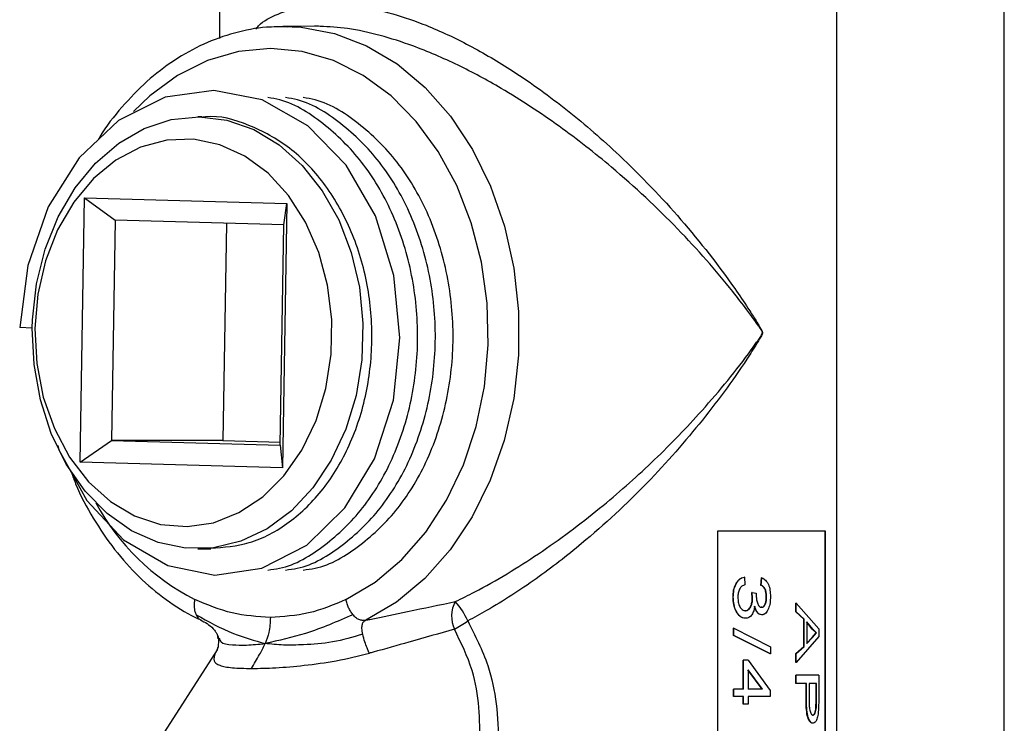
# Model space of a CAD drawing. Units: inches. Extents: x 0 to 108, y 0 to 91.
# Drawn here: x 20 to 22, y 37 to 38 of the extents above; entities that cross this region are included whole.
import ezdxf

# ---------------------------------------------------------------- set-up
doc = ezdxf.new("R2010")
doc.units = ezdxf.units.IN
doc.header["$MEASUREMENT"] = 0

msp = doc.modelspace()

# ---------------------------------------------------------------- linework, layer by layer
at = {"color": 7, "linetype": 'Continuous', "lineweight": 25}
for p, q in [((21.9197, 35.7855), (21.9197, 39.2255)), ((20.1397, 39.051), (20.1397, 38.2989)), ((21.5397, 35.611), (21.5397, 39.051)), ((20.3546, 38.3269), (20.2833, 38.3263)), ((20.0996, 38.121), (20.0899, 38.121)), ((19.8231, 37.3375), (19.8329, 37.9374)), ((19.8329, 37.9374), (20.2924, 37.9246)), ((19.8329, 37.9374), (19.9025, 37.8863)), ((20.2924, 37.9246), (20.2826, 37.3247)), ((20.2855, 37.8757), (20.2924, 37.9246)), ((19.9025, 37.8863), (19.8944, 37.3864)), ((20.2855, 37.8757), (19.9025, 37.8863)), ((20.1553, 37.8793), (20.1473, 37.3864)), ((20.2773, 37.3758), (20.2855, 37.8757)), ((19.7147, 37.6415), (19.7152, 37.6608)), ((19.7147, 37.6415), (19.6861, 37.6428)), ((19.8231, 37.3375), (19.8944, 37.3864)), ((19.8944, 37.3864), (20.2773, 37.3758)), ((20.1473, 37.3864), (19.8944, 37.3864)), ((20.1473, 37.3864), (20.2774, 37.3828)), ((20.2773, 37.3758), (20.2826, 37.3247)), ((20.2826, 37.3247), (19.8231, 37.3375)), ((21.5144, 37.181), (21.2689, 37.181)), ((21.2689, 37.181), (21.2689, 35.681)), ((21.5135, 35.681), (21.5135, 37.181)), ((21.5144, 35.681), (21.5144, 37.181)), ((20.0899, 37.141), (20.1197, 37.141)), ((21.33, 37.0766), (21.3293, 37.0766)), ((21.33, 37.0766), (21.3311, 37.0595)), ((21.3677, 37.0579), (21.3687, 37.075)), ((21.3684, 37.0579), (21.3677, 37.0579)), ((21.3684, 37.0579), (21.3694, 37.075)), ((21.3694, 37.075), (21.3687, 37.075)), ((21.3479, 37.0292), (21.3468, 37.0419)), ((21.3475, 37.0419), (21.3468, 37.0419)), ((21.3486, 37.0292), (21.3475, 37.0419)), ((21.3475, 37.0419), (21.357, 37.0399)), ((21.357, 37.0399), (21.3569, 37.037)), ((21.305, 37.0313), (21.3043, 37.0313)), ((21.3486, 37.0292), (21.3479, 37.0292)), ((21.3805, 37.0318), (21.3797, 37.0318)), ((21.447, 36.9979), (21.447, 37.0178)), ((21.4478, 37.0178), (21.447, 37.0178)), ((21.4478, 36.9979), (21.4478, 37.0178)), ((21.4478, 37.0178), (21.4986, 36.959)), ((21.3328, 37.0004), (21.3321, 37.0004)), ((21.3693, 37.0081), (21.3685, 37.0081)), ((21.3696, 36.991), (21.3689, 36.991)), ((21.4646, 36.9814), (21.447, 36.9979)), ((21.4478, 36.9979), (21.447, 36.9979)), ((21.4655, 36.9814), (21.4478, 36.9979)), ((21.3327, 36.9833), (21.332, 36.9833)), ((21.4646, 36.9195), (21.4646, 36.9814)), ((21.4655, 36.9814), (21.4646, 36.9814)), ((21.4655, 36.9195), (21.4655, 36.9814)), ((21.4842, 36.9589), (21.4707, 36.9752)), ((21.4851, 36.9589), (21.4716, 36.9752)), ((21.4716, 36.9752), (21.4716, 36.9257)), ((21.3055, 36.9443), (21.3055, 36.9605)), ((21.3061, 36.9605), (21.3055, 36.9605)), ((21.3885, 36.9023), (21.3055, 36.9443)), ((21.3061, 36.9443), (21.3055, 36.9443)), ((21.3061, 36.9443), (21.3061, 36.9605)), ((21.3061, 36.9605), (21.3893, 36.9185)), ((21.3893, 36.9023), (21.3061, 36.9443)), ((21.4839, 36.9399), (21.4928, 36.9504)), ((21.4842, 36.9589), (21.4851, 36.9589)), ((21.4928, 36.9504), (21.4842, 36.9589)), ((21.4848, 36.9399), (21.4937, 36.9504)), ((21.4937, 36.9504), (21.4851, 36.9589)), ((21.4928, 36.9504), (21.4937, 36.9504)), ((21.4986, 36.959), (21.4986, 36.9418)), ((20.1371, 36.9352), (20.1361, 36.9172)), ((21.4986, 36.9418), (21.4478, 36.8831)), ((21.4707, 36.9257), (21.4839, 36.9399)), ((21.4716, 36.9257), (21.4848, 36.9399)), ((21.4839, 36.9399), (21.4848, 36.9399)), ((20.1342, 36.9116), (19.9166, 36.5731)), ((20.1344, 36.9127), (20.1341, 36.9118)), ((21.3893, 36.9023), (21.3885, 36.9023)), ((21.3893, 36.9185), (21.3893, 36.9023)), ((21.447, 36.903), (21.4646, 36.9195)), ((21.447, 36.8831), (21.447, 36.903)), ((21.4478, 36.903), (21.447, 36.903)), ((21.4478, 36.903), (21.4655, 36.9195)), ((21.4478, 36.8831), (21.4478, 36.903)), ((21.4655, 36.9195), (21.4646, 36.9195)), ((21.3271, 36.8227), (21.3271, 36.8881)), ((21.3278, 36.8881), (21.3271, 36.8881)), ((21.3278, 36.8227), (21.3278, 36.8881)), ((21.3388, 36.8881), (21.3278, 36.8881)), ((21.3388, 36.8881), (21.3883, 36.8196)), ((21.4478, 36.8831), (21.447, 36.8831)), ((21.3704, 36.8227), (21.3381, 36.8665)), ((21.3711, 36.8227), (21.3388, 36.8665)), ((21.3388, 36.8665), (21.3388, 36.8227)), ((21.447, 36.8352), (21.447, 36.8538)), ((21.4478, 36.8538), (21.447, 36.8538)), ((21.4478, 36.8352), (21.447, 36.8352)), ((21.4478, 36.8352), (21.4478, 36.8538)), ((21.4986, 36.8538), (21.4478, 36.8538)), ((21.4709, 36.8352), (21.4478, 36.8352)), ((21.47, 36.7985), (21.47, 36.8352)), ((21.4709, 36.7985), (21.4709, 36.8352)), ((21.4937, 36.8352), (21.4769, 36.8352)), ((21.4769, 36.8352), (21.4769, 36.7978)), ((21.4928, 36.7981), (21.4928, 36.8352)), ((21.4937, 36.7981), (21.4937, 36.8352)), ((21.4986, 36.8538), (21.4986, 36.8)), ((21.3055, 36.8056), (21.3055, 36.8227)), ((21.3061, 36.8227), (21.3055, 36.8227)), ((21.3278, 36.8227), (21.3061, 36.8227)), ((21.3061, 36.8056), (21.3061, 36.8227)), ((21.3711, 36.8227), (21.3388, 36.8227)), ((21.3883, 36.8196), (21.3883, 36.8056)), ((21.3061, 36.8056), (21.3055, 36.8056)), ((21.3278, 36.8056), (21.3061, 36.8056)), ((21.3271, 36.7885), (21.3271, 36.8056)), ((21.3278, 36.7885), (21.3271, 36.7885)), ((21.3278, 36.7885), (21.3278, 36.8056)), ((21.3388, 36.7885), (21.3278, 36.7885)), ((21.3883, 36.8056), (21.3388, 36.8056)), ((21.3388, 36.8056), (21.3388, 36.7885)), ((21.4709, 36.7985), (21.47, 36.7985)), ((21.4924, 36.7803), (21.4928, 36.7981)), ((21.4928, 36.7981), (21.4937, 36.7981)), ((21.4933, 36.7803), (21.4937, 36.7981)), ((21.4986, 36.8), (21.4982, 36.7783)), ((21.4924, 36.7803), (21.4933, 36.7803)), ((21.4848, 36.7636), (21.4858, 36.7636))]:
    msp.add_line(p, q, dxfattribs=at)
at = {"color": 27, "linetype": 'Continuous', "lineweight": 25}
msp.add_line((20.1366, 36.9367), (20.1347, 36.9472), dxfattribs=at)
at = {"color": 27, "linetype": 'Continuous', "lineweight": 25, "flags": 128}
for points in [[(20.2833, 38.3263), (20.3248, 38.3245), (20.4001, 38.3104), (20.473, 38.2824), (20.5422, 38.2411), (20.6062, 38.1874), (20.6636, 38.1223), (20.7134, 38.0472), (20.7545, 37.9636), (20.786, 37.8733), (20.8073, 37.778), (20.818, 37.6797), (20.8179, 37.5804), (20.807, 37.4821), (20.7854, 37.3869), (20.7537, 37.2967), (20.7125, 37.2132), (20.6625, 37.1383), (20.6049, 37.0735), (20.5409, 37.02), (20.4716, 36.979)], [(20.4263, 37.0259), (20.4922, 37.0651), (20.5531, 37.1165), (20.6075, 37.1789), (20.6543, 37.2511), (20.6926, 37.3314), (20.7214, 37.4182), (20.7402, 37.5095), (20.7486, 37.6034), (20.7464, 37.6979), (20.7337, 37.791), (20.7106, 37.8807), (20.6777, 37.965), (20.6358, 38.0421), (20.5857, 38.1104), (20.5285, 38.1684), (20.4654, 38.2148), (20.3977, 38.2487), (20.327, 38.2694), (20.2548, 38.2763), (20.1825, 38.2694), (20.1118, 38.2487), (20.0442, 38.2148), (19.9811, 38.1684), (19.9445, 38.1333)]]:
    msp.add_lwpolyline(points, dxfattribs=at)
at = {"color": 7, "linetype": 'Continuous', "lineweight": 25, "flags": 128}
for points in [[(19.7725, 37.375), (19.7752, 37.3655), (19.8383, 37.2505), (19.9219, 37.1611), (20.022, 37.1027), (20.1285, 37.0812), (20.2356, 37.0967), (20.3375, 37.1494), (20.424, 37.2339), (20.4908, 37.3452), (20.5338, 37.4782), (20.5487, 37.6193), (20.5351, 37.7612), (20.493, 37.8966), (20.4266, 38.0116), (20.3397, 38.101), (20.2361, 38.1594), (20.1264, 38.1809), (20.016, 38.1654), (19.9106, 38.1127), (19.8209, 38.0281), (19.7507, 37.9168), (19.7043, 37.7839), (19.6861, 37.6428), (19.6861, 37.6428)], [(19.7152, 37.6608), (19.7244, 37.7425), (19.7439, 37.8211), (19.7733, 37.8942), (19.8116, 37.9599), (19.8579, 38.0162), (19.9108, 38.0616), (19.9687, 38.0948), (20.0301, 38.1148), (20.0932, 38.121), (20.1562, 38.1133), (20.2173, 38.092), (20.2748, 38.0575), (20.327, 38.0109), (20.3725, 37.9535), (20.41, 37.887), (20.4384, 37.8132), (20.4569, 37.7342), (20.4649, 37.6523), (20.4623, 37.5697), (20.4491, 37.489), (20.4258, 37.4122), (20.3928, 37.3417), (20.3513, 37.2794), (20.3024, 37.2271), (20.2474, 37.1862), (20.1879, 37.158), (20.1257, 37.1433), (20.0624, 37.1424), (19.9999, 37.1553), (19.94, 37.1818), (19.8843, 37.2211), (19.8345, 37.272), (19.7919, 37.3331), (19.7578, 37.4026), (19.7332, 37.4787), (19.7186, 37.5591), (19.7146, 37.6415)], [(19.7208, 37.6404), (19.7249, 37.5617), (19.7397, 37.4852), (19.7648, 37.4135), (19.7993, 37.3487), (19.842, 37.293), (19.8918, 37.2481), (19.9468, 37.2156), (20.0054, 37.1964), (20.0657, 37.1912), (20.1257, 37.2001), (20.1836, 37.2229), (20.2374, 37.2587), (20.2854, 37.3066), (20.3262, 37.3649), (20.3583, 37.4317), (20.3807, 37.505), (20.3927, 37.5823), (20.394, 37.6611), (20.3845, 37.739), (20.3645, 37.8135), (20.3346, 37.882), (20.2958, 37.9425), (20.2494, 37.993), (20.1968, 38.0319), (20.1398, 38.0578), (20.0801, 38.0701), (20.0197, 38.0682), (19.9605, 38.0523), (19.9044, 38.0229), (19.8533, 37.9808), (19.8087, 37.9275), (19.7722, 37.8647), (19.7448, 37.7944), (19.7275, 37.7188), (19.7208, 37.6404)]]:
    msp.add_lwpolyline(points, dxfattribs=at)
at = {"color": 27, "linetype": 'Continuous', "lineweight": 25}
msp.add_arc((20.326, 37.4993), 0.532, 208.5392, 242.8489, dxfattribs=at)
at = {"color": 7, "linetype": 'Continuous', "lineweight": 25}
for centre, radius, start, end in [((20.7364, 36.9876), 0.0705, 151.7514, 204.4635), ((20.5697, 36.923), 0.1433, 22.2289, 43.15), ((20.4692, 37.3181), 0.413, 299.4459, 304.3787)]:
    msp.add_arc(centre, radius, start, end, dxfattribs=at)
at = {"color": 27, "linetype": 'Continuous', "lineweight": 25}
for points, knots in [([(20.2216, 38.3199), (20.2236, 38.3225), (20.2358, 38.3377), (20.2718, 38.3552), (20.3252, 38.3733), (20.3896, 38.3789), (20.4593, 38.3729), (20.5332, 38.356), (20.6155, 38.3274), (20.7072, 38.2843), (20.8158, 38.2201), (20.9313, 38.1364), (21.0613, 38.0232), (21.1909, 37.8872), (21.2827, 37.7692), (21.3342, 37.6933), (21.352, 37.6655), (21.3616, 37.6502), (21.3669, 37.6412), (21.3697, 37.6362), (21.3709, 37.6328), (21.3711, 37.6312), (21.3709, 37.6292), (21.369, 37.6242), (21.3591, 37.608), (21.3183, 37.5428), (21.2381, 37.4327), (21.1113, 37.288), (20.9821, 37.1672), (20.8579, 37.0712), (20.7698, 37.0137), (20.7167, 36.985), (20.7024, 36.9772)], [0, 0, 0, 0, 0.006628, 0.039564, 0.073398, 0.106217, 0.140159, 0.171752, 0.204187, 0.246467, 0.289995, 0.348357, 0.408324, 0.488638, 0.571108, 0.594288, 0.607356, 0.614377, 0.618143, 0.62113, 0.621877, 0.622446, 0.623019, 0.624148, 0.628997, 0.648209, 0.725168, 0.801915, 0.880681, 0.93037, 0.981148, 1, 1, 1, 1]), ([(20.6743, 37.021), (20.689, 37.0283), (20.7536, 37.0602), (20.8666, 37.129), (21.0008, 37.2291), (21.1219, 37.3363), (21.2362, 37.454), (21.3145, 37.5486), (21.358, 37.6095), (21.3686, 37.6246), (21.3707, 37.6293), (21.371, 37.6312), (21.3707, 37.6327), (21.3694, 37.6359), (21.3664, 37.6405), (21.3607, 37.6489), (21.3505, 37.6632), (21.3315, 37.6891), (21.2777, 37.7587), (21.181, 37.8689), (21.0467, 37.995), (20.9106, 38.1018), (20.7925, 38.1794), (20.6801, 38.2401), (20.5871, 38.2802), (20.5028, 38.3071), (20.4311, 38.323), (20.388, 38.3252), (20.3674, 38.3263)], [0, 0, 0, 0, 0.021202, 0.093285, 0.168182, 0.238047, 0.309128, 0.395697, 0.417294, 0.422705, 0.423929, 0.424532, 0.425133, 0.425941, 0.429258, 0.433482, 0.441372, 0.456069, 0.482142, 0.572583, 0.665254, 0.731007, 0.798347, 0.845973, 0.894852, 0.930408, 0.966856, 1, 1, 1, 1]), ([(20.0862, 36.9914), (20.0879, 36.9886), (20.0909, 36.9835), (20.0952, 36.9799), (20.0969, 36.9794), (20.0971, 36.9793)], [0, 0, 0, 0, 0.51429, 0.941457, 1, 1, 1, 1]), ([(20.1386, 36.9388), (20.1395, 36.9354), (20.142, 36.9257), (20.1643, 36.9232), (20.2001, 36.9216), (20.2283, 36.9245), (20.2428, 36.926)], [0, 0, 0, 0, 0.176269, 0.496104, 0.740769, 1, 1, 1, 1])]:
    msp.add_open_spline(points, degree=3, knots=knots, dxfattribs=at)
at = {"color": 7, "linetype": 'Continuous', "lineweight": 25}
for points, knots in [([(20.2927, 38.3248), (20.277, 38.3251), (20.237, 38.3258), (20.1731, 38.3128), (20.1029, 38.2879), (20.0361, 38.2507), (19.9736, 38.2029), (19.9174, 38.1439), (19.8808, 38.0986), (19.8655, 38.0712), (19.8643, 38.069)], [0, 0, 0, 0, 0.095108, 0.242607, 0.390165, 0.538217, 0.687026, 0.836634, 0.986923, 1, 1, 1, 1]), ([(20.3674, 38.3263), (20.365, 38.3266), (20.3604, 38.3272), (20.3565, 38.3267), (20.3547, 38.3265)], [0, 0, 0, 0, 0.5285259, 1, 1, 1, 1]), ([(20.2488, 37.0928), (20.2578, 37.0938), (20.3033, 37.099), (20.3793, 37.1453), (20.4675, 37.2289), (20.5354, 37.3428), (20.5785, 37.4756), (20.5936, 37.6192), (20.5799, 37.7636), (20.5377, 37.8988), (20.4703, 38.0164), (20.3816, 38.105), (20.3046, 38.1555), (20.258, 38.1632), (20.2488, 38.1648)], [0, 0, 0, 0, 0.023818, 0.120053, 0.214644, 0.309235, 0.405469, 0.50006, 0.594652, 0.690886, 0.785477, 0.880068, 0.976302, 1, 1, 1, 1]), ([(20.2889, 37.0928), (20.298, 37.0938), (20.3435, 37.099), (20.4194, 37.1453), (20.5077, 37.2289), (20.5756, 37.3428), (20.6186, 37.4756), (20.6338, 37.6192), (20.6201, 37.7636), (20.5779, 37.8988), (20.5105, 38.0164), (20.4218, 38.105), (20.3448, 38.1555), (20.2982, 38.1632), (20.289, 38.1648)], [0, 0, 0, 0, 0.023818, 0.120053, 0.214644, 0.309235, 0.405469, 0.50006, 0.594652, 0.690886, 0.785477, 0.880068, 0.976302, 1, 1, 1, 1]), ([(20.3291, 37.0928), (20.3381, 37.0938), (20.3836, 37.099), (20.4596, 37.1453), (20.5478, 37.2289), (20.6158, 37.3428), (20.6588, 37.4756), (20.674, 37.6192), (20.6603, 37.7636), (20.6181, 37.8988), (20.5507, 38.0164), (20.462, 38.105), (20.385, 38.1555), (20.3384, 38.1632), (20.3291, 38.1648)], [0, 0, 0, 0, 0.023818, 0.120053, 0.214644, 0.309235, 0.405469, 0.50006, 0.594652, 0.690886, 0.785477, 0.880068, 0.976302, 1, 1, 1, 1]), ([(20.1196, 37.1423), (20.149, 37.1445), (20.2111, 37.1491), (20.2992, 37.1971), (20.3774, 37.2731), (20.4378, 37.3741), (20.476, 37.4926), (20.4893, 37.6205), (20.4769, 37.7491), (20.4392, 37.8697), (20.3788, 37.9737), (20.2999, 38.0555), (20.2075, 38.1047), (20.1379, 38.1256), (20.1024, 38.1202), (20.0997, 38.1198)], [0, 0, 0, 0, 0.076098, 0.160391, 0.243244, 0.326098, 0.410391, 0.493244, 0.576098, 0.660391, 0.743244, 0.826098, 0.910391, 0.993244, 1, 1, 1, 1]), ([(19.8033, 37.3142), (19.8064, 37.3056), (19.8198, 37.2687), (19.8522, 37.2094), (19.9, 37.1382), (19.9556, 37.0761), (20.0173, 37.0245), (20.0656, 36.9939), (20.093, 36.9814), (20.0972, 36.9795)], [0, 0, 0, 0, 0.055301, 0.238187, 0.42106, 0.603753, 0.786009, 0.967522, 1, 1, 1, 1]), ([(21.3043, 37.0313), (21.3045, 37.0365), (21.305, 37.0469), (21.3092, 37.0591), (21.3141, 37.0671), (21.3187, 37.0719), (21.3238, 37.0753), (21.3275, 37.0762), (21.3293, 37.0766)], [0, 0, 0, 0, 0.250014, 0.499448, 0.627817, 0.749746, 0.87485, 1, 1, 1, 1]), ([(21.305, 37.0313), (21.3052, 37.0365), (21.3057, 37.0469), (21.3099, 37.0591), (21.3148, 37.0671), (21.3193, 37.0719), (21.3245, 37.0753), (21.3282, 37.0762), (21.33, 37.0766)], [0, 0, 0, 0, 0.249877, 0.49923, 0.627613, 0.749572, 0.874751, 1, 1, 1, 1]), ([(21.3311, 37.0595), (21.3289, 37.0585), (21.3254, 37.0569), (21.3215, 37.0531), (21.3182, 37.0483), (21.3157, 37.0405), (21.3155, 37.034), (21.3153, 37.0307)], [0, 0, 0, 0, 0.250338, 0.380805, 0.500785, 0.749962, 1, 1, 1, 1]), ([(21.3797, 37.0318), (21.3796, 37.0347), (21.3794, 37.0406), (21.3776, 37.0476), (21.3752, 37.0521), (21.3723, 37.0558), (21.3695, 37.0571), (21.3677, 37.0579)], [0, 0, 0, 0, 0.251683, 0.503831, 0.627483, 0.750433, 1, 1, 1, 1]), ([(21.3805, 37.0318), (21.3804, 37.0347), (21.3802, 37.0406), (21.3783, 37.0476), (21.376, 37.0521), (21.373, 37.0558), (21.3703, 37.0571), (21.3684, 37.0579)], [0, 0, 0, 0, 0.251545, 0.503606, 0.627256, 0.750265, 1, 1, 1, 1]), ([(21.3694, 37.075), (21.3724, 37.0736), (21.3769, 37.0715), (21.3817, 37.0654), (21.3856, 37.0581), (21.3887, 37.0468), (21.3891, 37.0373), (21.3893, 37.0325)], [0, 0, 0, 0, 0.249739, 0.373693, 0.500257, 0.749874, 1, 1, 1, 1]), ([(21.3569, 37.037), (21.357, 37.0338), (21.3572, 37.0275), (21.3589, 37.0198), (21.361, 37.0142), (21.3632, 37.0107), (21.3661, 37.0085), (21.3682, 37.0083), (21.3693, 37.0081)], [0, 0, 0, 0, 0.25018, 0.500197, 0.625296, 0.75019, 0.874936, 1, 1, 1, 1]), ([(20.0832, 37.0259), (20.0827, 37.0227), (20.0817, 37.0163), (20.0819, 37.0072), (20.0832, 36.9986), (20.0852, 36.9938), (20.0862, 36.9914)], [0, 0, 0, 0, 0.249945, 0.499929, 0.749948, 1, 1, 1, 1]), ([(20.2548, 36.9853), (20.2257, 36.9871), (20.1671, 36.9905), (20.1113, 37.014), (20.0832, 37.0259)], [0, 0, 0, 0, 0.497321, 1, 1, 1, 1]), ([(20.4263, 37.0259), (20.3983, 37.014), (20.3425, 36.9905), (20.2839, 36.9871), (20.2548, 36.9853)], [0, 0, 0, 0, 0.502679, 1, 1, 1, 1]), ([(20.4421, 36.9914), (20.4403, 36.9938), (20.4367, 36.9986), (20.4322, 37.0072), (20.4286, 37.0163), (20.4271, 37.0227), (20.4263, 37.0259)], [0, 0, 0, 0, 0.250052, 0.500071, 0.750055, 1, 1, 1, 1]), ([(20.4716, 36.979), (20.4745, 36.9796), (20.5067, 36.9862), (20.5763, 37.001), (20.6387, 37.0137), (20.6743, 37.021)], [0, 0, 0, 0, 0.041056, 0.45251, 1, 1, 1, 1]), ([(21.332, 36.9833), (21.33, 36.9834), (21.326, 36.9838), (21.3203, 36.9872), (21.3153, 36.9923), (21.3098, 37.001), (21.3051, 37.0142), (21.3046, 37.0256), (21.3043, 37.0313)], [0, 0, 0, 0, 0.125084, 0.2501107, 0.3709609, 0.5004742, 0.7499604, 1, 1, 1, 1]), ([(21.3327, 36.9833), (21.3307, 36.9834), (21.3266, 36.9838), (21.3209, 36.9872), (21.3159, 36.9923), (21.3105, 37.001), (21.3057, 37.0142), (21.3052, 37.0256), (21.305, 37.0313)], [0, 0, 0, 0, 0.125186, 0.250292, 0.371194, 0.500699, 0.750103, 1, 1, 1, 1]), ([(21.3153, 37.0307), (21.3155, 37.0271), (21.3158, 37.0198), (21.3187, 37.0114), (21.3221, 37.006), (21.3253, 37.0027), (21.329, 37.0007), (21.3315, 37.0005), (21.3328, 37.0004)], [0, 0, 0, 0, 0.249954, 0.499302, 0.624508, 0.749693, 0.875742, 1, 1, 1, 1]), ([(21.3321, 37.0004), (21.3333, 37.0005), (21.3357, 37.0007), (21.3391, 37.0027), (21.342, 37.0058), (21.345, 37.011), (21.3475, 37.0189), (21.3478, 37.0258), (21.3479, 37.0292)], [0, 0, 0, 0, 0.125087, 0.250073, 0.375142, 0.500379, 0.749905, 1, 1, 1, 1]), ([(21.3328, 37.0004), (21.334, 37.0005), (21.3364, 37.0007), (21.3398, 37.0027), (21.3427, 37.0058), (21.3457, 37.011), (21.3482, 37.0189), (21.3485, 37.0258), (21.3486, 37.0292)], [0, 0, 0, 0, 0.12519, 0.250257, 0.375367, 0.500606, 0.750046, 1, 1, 1, 1]), ([(21.3685, 37.0081), (21.3694, 37.0082), (21.3712, 37.0084), (21.3736, 37.0101), (21.3756, 37.0128), (21.3778, 37.0171), (21.3794, 37.0236), (21.3796, 37.029), (21.3797, 37.0318)], [0, 0, 0, 0, 0.1249984, 0.249913, 0.3682844, 0.5002127, 0.7480273, 1, 1, 1, 1]), ([(21.3693, 37.0081), (21.3702, 37.0082), (21.3719, 37.0084), (21.3744, 37.0101), (21.3764, 37.0128), (21.3785, 37.0171), (21.3802, 37.0236), (21.3804, 37.029), (21.3805, 37.0318)], [0, 0, 0, 0, 0.125105, 0.2501, 0.368533, 0.500434, 0.748162, 1, 1, 1, 1]), ([(21.3893, 37.0325), (21.3891, 37.0277), (21.3887, 37.0181), (21.3858, 37.0069), (21.3821, 36.9993), (21.3785, 36.9948), (21.375, 36.9922), (21.3719, 36.9912), (21.3704, 36.9911), (21.3696, 36.991)], [0, 0, 0, 0, 0.249859, 0.499486, 0.625913, 0.749618, 0.874669, 0.937307, 1, 1, 1, 1]), ([(20.0862, 36.9914), (20.1142, 36.9759), (20.1653, 36.9478), (20.2187, 36.9328), (20.2428, 36.926)], [0, 0, 0, 0, 0.54819, 1, 1, 1, 1]), ([(20.4421, 36.9914), (20.4065, 36.9759), (20.3416, 36.9478), (20.2736, 36.9328), (20.2428, 36.926)], [0, 0, 0, 0, 0.548188, 1, 1, 1, 1]), ([(20.4716, 36.979), (20.4694, 36.9787), (20.4644, 36.9779), (20.4572, 36.9793), (20.4493, 36.9833), (20.4446, 36.9885), (20.4421, 36.9914)], [0, 0, 0, 0, 0.180265, 0.401448, 0.673029, 1, 1, 1, 1]), ([(21.3536, 37.0108), (21.3529, 37.0072), (21.3517, 37), (21.3479, 36.9922), (21.3439, 36.9875), (21.3393, 36.984), (21.3354, 36.9836), (21.3327, 36.9833)], [0, 0, 0, 0, 0.250124, 0.499757, 0.625021, 0.750278, 1, 1, 1, 1]), ([(21.3689, 36.991), (21.367, 36.9913), (21.3634, 36.9919), (21.3586, 36.9967), (21.355, 37.0032), (21.3536, 37.0083), (21.3528, 37.0108)], [0, 0, 0, 0, 0.249486, 0.499265, 0.749402, 1, 1, 1, 1]), ([(21.3696, 36.991), (21.3678, 36.9913), (21.3641, 36.9919), (21.3594, 36.9967), (21.3558, 37.0032), (21.3543, 37.0083), (21.3536, 37.0108)], [0, 0, 0, 0, 0.249627, 0.499458, 0.749538, 1, 1, 1, 1]), ([(20.0964, 36.9796), (20.1063, 36.9743), (20.1184, 36.9679), (20.1295, 36.9541), (20.1326, 36.9495), (20.1344, 36.9463), (20.1357, 36.9432), (20.137, 36.9389), (20.137, 36.9367), (20.1371, 36.9352)], [0, 0, 0, 0, 0.58208, 0.704084, 0.752566, 0.794339, 0.834737, 0.879925, 1, 1, 1, 1]), ([(20.2548, 36.9853), (20.2542, 36.9736), (20.2531, 36.9524), (20.246, 36.9342), (20.2428, 36.926)], [0, 0, 0, 0, 0.550251, 1, 1, 1, 1]), ([(20.4644, 36.9472), (20.4636, 36.9517), (20.462, 36.9601), (20.463, 36.9694), (20.4658, 36.9754), (20.4698, 36.9779), (20.4716, 36.979)], [0, 0, 0, 0, 0.324472, 0.596201, 0.818559, 1, 1, 1, 1]), ([(20.7024, 36.9772), (20.7192, 36.9441), (20.7496, 36.8845), (20.7695, 36.7883), (20.7717, 36.7282), (20.7728, 36.6977)], [0, 0, 0, 0, 0.3814944, 0.686917, 1, 1, 1, 1]), ([(20.4644, 36.9472), (20.4417, 36.9404), (20.3973, 36.9272), (20.3341, 36.9231), (20.2824, 36.9217), (20.2563, 36.9246), (20.2428, 36.926)], [0, 0, 0, 0, 0.2897629, 0.5655323, 0.7764877, 1, 1, 1, 1]), ([(20.4794, 36.904), (20.4788, 36.9053), (20.4771, 36.9092), (20.4734, 36.9175), (20.4685, 36.931), (20.4659, 36.9413), (20.4644, 36.9472)], [0, 0, 0, 0, 0.102944, 0.303715, 0.602602, 1, 1, 1, 1]), ([(20.6722, 36.9584), (20.6383, 36.9488), (20.579, 36.9319), (20.5128, 36.9131), (20.4822, 36.9048), (20.4794, 36.904)], [0, 0, 0, 0, 0.5473099, 0.9589474, 1, 1, 1, 1]), ([(20.7298, 36.6977), (20.7299, 36.7255), (20.73, 36.7816), (20.7148, 36.8716), (20.6873, 36.9277), (20.6722, 36.9584)], [0, 0, 0, 0, 0.307217, 0.621535, 1, 1, 1, 1]), ([(20.2119, 36.8693), (20.2182, 36.8797), (20.2292, 36.8978), (20.2388, 36.9176), (20.2428, 36.926)], [0, 0, 0, 0, 0.5764892, 1, 1, 1, 1]), ([(20.1298, 36.904), (20.1276, 36.8979), (20.1235, 36.8862), (20.1371, 36.8762), (20.1651, 36.8703), (20.1965, 36.8696), (20.2119, 36.8693)], [0, 0, 0, 0, 0.2778818, 0.5350493, 0.771517, 1, 1, 1, 1]), ([(20.1298, 36.904), (20.1306, 36.9053), (20.1331, 36.9092), (20.1355, 36.9137), (20.136, 36.917), (20.136, 36.9174)], [0, 0, 0, 0, 0.312892, 0.92313, 1, 1, 1, 1]), ([(20.2119, 36.8693), (20.2298, 36.8696), (20.2661, 36.8703), (20.3335, 36.8762), (20.4066, 36.8862), (20.4545, 36.8979), (20.4794, 36.904)], [0, 0, 0, 0, 0.228469, 0.46495, 0.722101, 1, 1, 1, 1]), ([(21.485, 36.7449), (21.4838, 36.7451), (21.4815, 36.7455), (21.478, 36.7493), (21.475, 36.7549), (21.4719, 36.7649), (21.4703, 36.7802), (21.4701, 36.7924), (21.47, 36.7985)], [0, 0, 0, 0, 0.125026, 0.249953, 0.375, 0.499847, 0.749476, 1, 1, 1, 1]), ([(21.486, 36.7449), (21.4848, 36.7451), (21.4824, 36.7455), (21.4789, 36.7493), (21.4759, 36.7549), (21.4728, 36.7649), (21.4712, 36.7802), (21.471, 36.7924), (21.4709, 36.7985)], [0, 0, 0, 0, 0.1251357, 0.2501475, 0.3752392, 0.500083, 0.7496083, 1, 1, 1, 1]), ([(21.4769, 36.7978), (21.4769, 36.7939), (21.477, 36.7862), (21.4779, 36.7766), (21.4796, 36.77), (21.4814, 36.7662), (21.4835, 36.7639), (21.485, 36.7637), (21.4858, 36.7636)], [0, 0, 0, 0, 0.2503716, 0.5000413, 0.6249526, 0.7498828, 0.8748404, 1, 1, 1, 1]), ([(21.4848, 36.7636), (21.4853, 36.7637), (21.4862, 36.7638), (21.488, 36.7649), (21.4899, 36.7679), (21.4916, 36.7735), (21.4921, 36.778), (21.4924, 36.7803)], [0, 0, 0, 0, 0.125443, 0.250746, 0.500277, 0.750009, 1, 1, 1, 1]), ([(21.4858, 36.7636), (21.4862, 36.7637), (21.4871, 36.7638), (21.4889, 36.7649), (21.4908, 36.7679), (21.4925, 36.7735), (21.4931, 36.778), (21.4933, 36.7803)], [0, 0, 0, 0, 0.125519, 0.25089, 0.500487, 0.750164, 1, 1, 1, 1]), ([(21.4982, 36.7783), (21.4979, 36.774), (21.4974, 36.7654), (21.4949, 36.7541), (21.4909, 36.7464), (21.4876, 36.7454), (21.486, 36.7449)], [0, 0, 0, 0, 0.250617, 0.500298, 0.750143, 1, 1, 1, 1])]:
    msp.add_open_spline(points, degree=3, knots=knots, dxfattribs=at)

doc.saveas('drawing.dxf')
